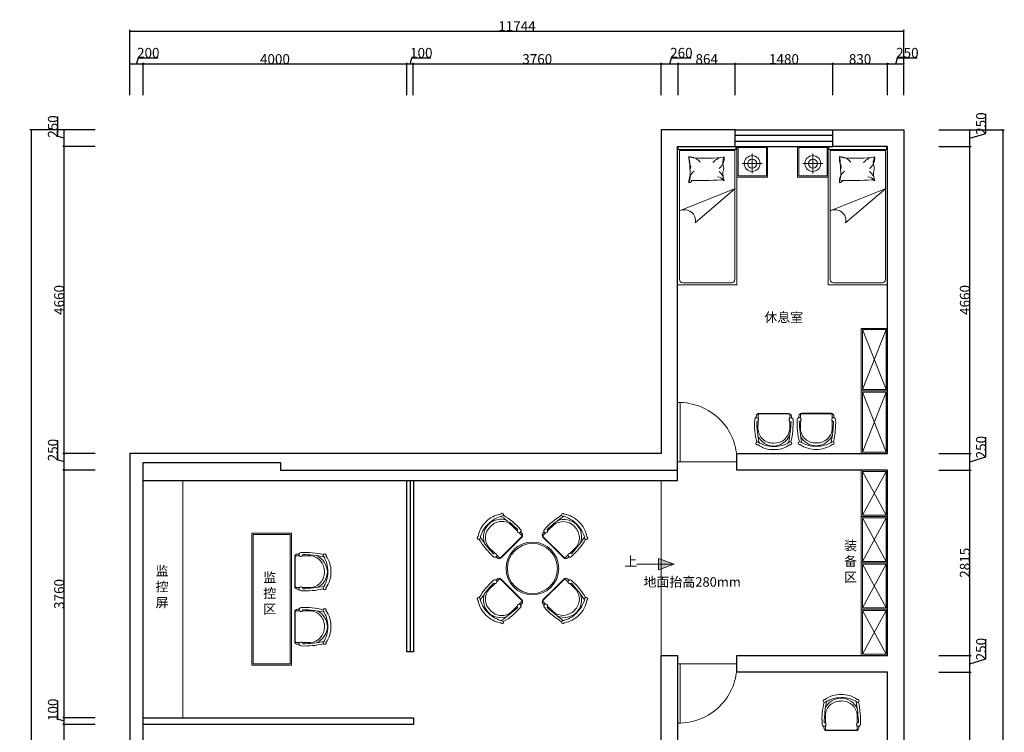
# Model space of a CAD drawing. Units: millimetres. Extents: x 1285159 to 1370488, y -858278 to -810403.
# Drawn here: x 1285159 to 1300100, y -821217 to -810403 of the extents above; entities that cross this region are included whole.
import ezdxf

# ---------------------------------------------------------------- set-up
doc = ezdxf.new("R2010")
doc.units = ezdxf.units.MM
doc.header["$LTSCALE"] = 2
for name, color, linetype, lineweight in [('填充', 252, 'Continuous', 9), ('墙体', 2, 'Continuous', 30), ('家具填充', 252, 'Continuous', 0), ('家具外线', 4, 'Continuous', 18), ('家具最细', 250, 'Continuous', 5), ('窗户、玻璃', 5, 'Continuous', 25)]:
    doc.layers.add(name, color=color, linetype=linetype, lineweight=lineweight)
doc.layers.add('汉字', color=7, linetype='Continuous')
doc.dimstyles.get("Standard").update_dxf_attribs({"dimtxt": 150, "dimasz": 30, "dimexe": 20, "dimexo": 30, "dimgap": 0.09, "dimtad": 1, "dimdec": 0, "dimzin": 0, "dimdsep": 46, "dimtxsty": 'Standard', "dimblk": 'ARCHTICK', "dimcen": 10, "dimclrd": 1, "dimclre": 1, "dimclrt": 7, "dimadec": 0, "dimazin": 0, "dimtfac": 1, "dimtdec": 0, "dimtofl": 0, "dimtmove": 1, "dimatfit": 3, "dimldrblk": 'DOT', "dimfxl": 1, "dimtolj": 1, "dimtzin": 0, "dimlwd": 25, "dimlwe": 25, "dimarcsym": 0})

# ---------------------------------------------------------------- blocks, each defined once
blk = doc.blocks.new('A$C6DF15AF1')
at = {"layer": '填充'}
for p, q in [((481, 593), (351, 593)), ((584, 593), (529, 593)), ((604, 78), (603, 574)), ((351, 58), (481, 59)), ((529, 59), (585, 59))]:
    blk.add_line(p, q, dxfattribs=at)
at = {"layer": '填充', "extrusion": (0, 0, -1)}
for centre, major_axis, start_param, end_param in [((372, 313), (220, 220), 3.963952, 5.064793), ((367, 337), (182, 182), 3.878897, 5.433902), ((584, 574), (13.4, 13.4), -0.788544, 0.782253), ((358, 325), (210, 210), 2.808106, 3.927612), ((360, 307), (176, 176), 2.387767, 3.996739), ((585, 78), (13.4, 13.4), 0.783713, 2.35451)]:
    blk.add_ellipse(centre, major_axis=major_axis, ratio=1, start_param=start_param, end_param=end_param, dxfattribs=at)
at = {"layer": '家具外线'}
for p, q in [((563, 621), (537, 621)), ((611, 326), (611, 574)), ((611, 78), (611, 326)), ((537, 30), (564, 30))]:
    blk.add_line(p, q, dxfattribs=at)
at = {"layer": '家具外线', "extrusion": (0, 0, -1)}
for centre, major_axis, start_param, end_param in [((432, 337), (305, 305), 3.895178, 4.561687), ((505, 342), (319, 319), 3.886213, 4.515442), ((107, 602), (17.5, 17.5), 3.562493, 7.477217), ((105, 594), (-16.3, 16.3), 3.318585, 3.445409), ((555, -1627), (1680, 1488), -1.041669, -0.882932), ((444, -711), (918, 1006), -0.971624, -0.6973), ((505, 616), (23.3, 23.3), -0.879077, 3.939511), ((563, 574), (33.5, 33.5), -0.787083, 0.783713), ((432, 310), (305, 305), 3.292295, 3.958804), ((552, 318), (352, 352), 3.368663, 3.936937), ((107, 45), (17.5, 17.5), 0.376765, 4.291489), ((105, 58), (-16.3, 16.3), 1.26698, 1.393804), ((555, 2279), (1552, 1621), 2.414982, 2.57372), ((419, 1101), (802, 754), 2.250648, 2.590405), ((505, 36), (23.3, 23.3), 3.914471, 8.733059), ((564, 78), (33.5, 33.5), 0.783713, 2.35451)]:
    blk.add_ellipse(centre, major_axis=major_axis, ratio=1, start_param=start_param, end_param=end_param, dxfattribs=at)
blk = doc.blocks.new('A$C4D064DB7')
at = {"layer": '填充'}
for p, q in [((10, 2053), (10, 2100)), ((884, 2100), (884, 2053)), ((884, 2053), (10, 2053)), ((870, 2038), (30, 2038)), ((30, 2038), (30, 80)), ((870, 80), (870, 2038)), ((875, 1460), (31, 1123)), ((265, 939), (875, 1460)), ((80, 30), (820, 30))]:
    blk.add_line(p, q, dxfattribs=at)
for centre, radius, start, end in [((480, 1922), 308, 175.3048, 198.6942), ((156, 1703), 245, 40.4189, 85.9871), ((286, 2220), 295, 247.5179, 264.267), ((-1443, 1686), 1636, 4.8098, 9.1892), ((-2173, 1869), 2362, 357.3905, 358.8876), ((155, 1793), 44.6, 314.4736, 42.1713), ((410, 4188), 2267, 266.1085, 277.5245), ((724, 1697), 245, 94.0129, 139.5811), ((513, 1921), 194, 306.5711, 5.89), ((862, 1857), 177, 151.7736, 201.6983), ((366, 1570), 194, 126.5711, 185.89), ((-304, 1687), 496, 344.0243, 8.7071), ((513, 1563), 194, 4.3181, 53.4289), ((532, 1770), 168, 337.017, 7.5368), ((869, 1689), 183, 175.2233, 196.23), ((169, 1607), 57, 273.4709, 328.5412), ((156, 1795), 245, 274.0129, 278.3417), ((162, 12888), 11307, 270.2125, 272.5056), ((596, 1517), 122, 33.628, 86.4744), ((668, 1533), 60.3, 49.0991, 101.3702), ((105, 975), 165, 347.3109, 116.4454), ((80, 80), 50, 180, 270), ((820, 80), 50, 270, 0)]:
    blk.add_arc(centre, radius, start, end, dxfattribs=at)
at = {"layer": '家具外线'}
for p, q in [((0, 2100), (900, 2100)), ((900, 2100), (900, 1680))]:
    blk.add_line(p, q, dxfattribs=at)
at = {"layer": '家具外线', "ltscale": 5}
for p, q in [((0, 2100), (0, 0)), ((900, 0), (900, 2100)), ((0, 0), (900, 0))]:
    blk.add_line(p, q, dxfattribs=at)
blk = doc.blocks.new('A$C39B32D12')
at = {"layer": '填充', "linetype": 'ByBlock'}
for p, q in [((232, 358), (232, 51)), ((78, 204), (385, 204))]:
    blk.add_line(p, q, dxfattribs=at)
blk.add_lwpolyline([(447, 447), (17, 447), (17, 17), (447, 17)], close=True, dxfattribs=at)
for radius in [120, 68.5]:
    blk.add_circle((232, 204), radius, dxfattribs=at)
at = {"layer": '家具外线', "linetype": 'ByBlock'}
blk.add_lwpolyline([(464, 464), (0, 464), (0, 0), (464, 0)], close=True, dxfattribs=at)
blk = doc.blocks.new('_ArchTick')
at = {"color": 0, "linetype": 'ByBlock', "const_width": 0.15}
blk.add_lwpolyline([(-0.5, -0.5), (0.5, 0.5)], dxfattribs=at)
blk = doc.blocks.new('*D19')
at = {"layer": 'Defpoints', "color": 0, "ltscale": 0.6}
for p in [(1299077, -820302), (1299577, -820302), (1299077, -824031)]:
    blk.add_point(p, dxfattribs=at)
at = {"layer": '墙体', "color": 1, "lineweight": 25, "ltscale": 0.6}
for p, q in [((1299107, -820302), (1299597, -820302)), ((1299577, -824031), (1299577, -820302)), ((1299107, -824031), (1299597, -824031))]:
    blk.add_line(p, q, dxfattribs=at)
at = {"layer": '墙体', "color": 1, "lineweight": 25, "ltscale": 0.6, "xscale": 30, "yscale": 30, "zscale": 30}
for p, rotation in [((1299577, -820302), 90), ((1299577, -824031), 270)]:
    blk.add_blockref('_ArchTick', p, dxfattribs=dict(at, rotation=rotation))
at = {"layer": '墙体', "color": 7, "ltscale": 0.6, "insert": (1299501, -822166), "char_height": 150, "attachment_point": 5, "rotation": 90}
blk.add_mtext('\\A1;3730', dxfattribs=at)
blk = doc.blocks.new('_Dot')
at = {"color": 0, "linetype": 'ByBlock', "lineweight": -2}
blk.add_line((-0.5, 0), (-1, 0), dxfattribs=at)
at = {"color": 0, "linetype": 'ByBlock', "const_width": 0.5}
blk.add_lwpolyline([(-0.25, 0, 1), (0.25, 0, 1)], format="xyb", close=True, dxfattribs=at)
blk = doc.blocks.new('DOT')
at = {"color": 0, "linetype": 'ByBlock'}
blk.add_line((-0.35, 0), (-1, 0), dxfattribs=at)
at = {"color": 0, "linetype": 'ByBlock', "const_width": 0.35}
blk.add_lwpolyline([(-0.175, 0, 1), (0.175, 0, 1)], format="xyb", close=True, dxfattribs=at)
blk = doc.blocks.new('*D20')
at = {"layer": 'Defpoints', "color": 0, "ltscale": 0.6}
for p in [(1299077, -820052), (1299577, -820052), (1299077, -820302)]:
    blk.add_point(p, dxfattribs=at)
at = {"layer": '墙体', "color": 1, "lineweight": 25, "ltscale": 0.6}
for p, q in [((1299822, -820103), (1299822, -819804)), ((1299107, -820052), (1299597, -820052)), ((1299577, -820302), (1299577, -820052)), ((1299577, -820177), (1299822, -820103)), ((1299107, -820302), (1299597, -820302))]:
    blk.add_line(p, q, dxfattribs=at)
at = {"layer": '墙体', "color": 1, "lineweight": 25, "ltscale": 0.6, "xscale": 30, "yscale": 30, "zscale": 30}
for p, rotation in [((1299577, -820052), 90), ((1299577, -820302), 270)]:
    blk.add_blockref('_ArchTick', p, dxfattribs=dict(at, rotation=rotation))
at = {"layer": '墙体', "color": 7, "ltscale": 0.6, "insert": (1299747, -819954), "char_height": 150, "attachment_point": 5, "rotation": 90}
blk.add_mtext('\\A1;250', dxfattribs=at)
blk = doc.blocks.new('*D21')
at = {"layer": 'Defpoints', "color": 0, "ltscale": 0.6}
for p in [(1299077, -817237), (1299577, -817237), (1299077, -820052)]:
    blk.add_point(p, dxfattribs=at)
at = {"layer": '墙体', "color": 1, "lineweight": 25, "ltscale": 0.6}
for p, q in [((1299107, -817237), (1299597, -817237)), ((1299577, -820052), (1299577, -817237)), ((1299107, -820052), (1299597, -820052))]:
    blk.add_line(p, q, dxfattribs=at)
at = {"layer": '墙体', "color": 1, "lineweight": 25, "ltscale": 0.6, "xscale": 30, "yscale": 30, "zscale": 30}
for p, rotation in [((1299577, -817237), 90), ((1299577, -820052), 270)]:
    blk.add_blockref('_ArchTick', p, dxfattribs=dict(at, rotation=rotation))
at = {"layer": '墙体', "color": 7, "ltscale": 0.6, "insert": (1299501, -818644), "char_height": 150, "attachment_point": 5, "rotation": 90}
blk.add_mtext('\\A1;2815', dxfattribs=at)
blk = doc.blocks.new('*D22')
at = {"layer": 'Defpoints', "color": 0, "ltscale": 0.6}
for p in [(1299077, -816987), (1299577, -816987), (1299077, -817237)]:
    blk.add_point(p, dxfattribs=at)
at = {"layer": '墙体', "color": 1, "lineweight": 25, "ltscale": 0.6}
for p, q in [((1299822, -817038), (1299822, -816740)), ((1299107, -816987), (1299597, -816987)), ((1299577, -817237), (1299577, -816987)), ((1299577, -817112), (1299822, -817038)), ((1299107, -817237), (1299597, -817237))]:
    blk.add_line(p, q, dxfattribs=at)
at = {"layer": '墙体', "color": 1, "lineweight": 25, "ltscale": 0.6, "xscale": 30, "yscale": 30, "zscale": 30}
for p, rotation in [((1299577, -816987), 90), ((1299577, -817237), 270)]:
    blk.add_blockref('_ArchTick', p, dxfattribs=dict(at, rotation=rotation))
at = {"layer": '墙体', "color": 7, "ltscale": 0.6, "insert": (1299747, -816889), "char_height": 150, "attachment_point": 5, "rotation": 90}
blk.add_mtext('\\A1;250', dxfattribs=at)
blk = doc.blocks.new('*D23')
at = {"layer": 'Defpoints', "color": 0, "ltscale": 0.6}
for p in [(1299077, -812326), (1299577, -812326), (1299077, -816987)]:
    blk.add_point(p, dxfattribs=at)
at = {"layer": '墙体', "color": 1, "lineweight": 25, "ltscale": 0.6}
for p, q in [((1299107, -812326), (1299597, -812326)), ((1299577, -816987), (1299577, -812326)), ((1299107, -816987), (1299597, -816987))]:
    blk.add_line(p, q, dxfattribs=at)
at = {"layer": '墙体', "color": 1, "lineweight": 25, "ltscale": 0.6, "xscale": 30, "yscale": 30, "zscale": 30}
for p, rotation in [((1299577, -812326), 90), ((1299577, -816987), 270)]:
    blk.add_blockref('_ArchTick', p, dxfattribs=dict(at, rotation=rotation))
at = {"layer": '墙体', "color": 7, "ltscale": 0.6, "insert": (1299501, -814656), "char_height": 150, "attachment_point": 5, "rotation": 90}
blk.add_mtext('\\A1;4660', dxfattribs=at)
blk = doc.blocks.new('*D24')
at = {"layer": 'Defpoints', "color": 0, "ltscale": 0.6}
for p in [(1299077, -812076), (1299577, -812076), (1299077, -812326)]:
    blk.add_point(p, dxfattribs=at)
at = {"layer": '墙体', "color": 1, "lineweight": 25, "ltscale": 0.6}
for p, q in [((1299822, -812128), (1299822, -811829)), ((1299107, -812076), (1299597, -812076)), ((1299577, -812326), (1299577, -812076)), ((1299577, -812201), (1299822, -812128)), ((1299107, -812326), (1299597, -812326))]:
    blk.add_line(p, q, dxfattribs=at)
at = {"layer": '墙体', "color": 1, "lineweight": 25, "ltscale": 0.6, "xscale": 30, "yscale": 30, "zscale": 30}
for p, rotation in [((1299577, -812076), 90), ((1299577, -812326), 270)]:
    blk.add_blockref('_ArchTick', p, dxfattribs=dict(at, rotation=rotation))
at = {"layer": '墙体', "color": 7, "ltscale": 0.6, "insert": (1299747, -811979), "char_height": 150, "attachment_point": 5, "rotation": 90}
blk.add_mtext('\\A1;250', dxfattribs=at)
blk = doc.blocks.new('*D25')
at = {"layer": 'Defpoints', "color": 0, "ltscale": 0.6}
for p in [(1299077, -812076), (1299077, -831422), (1300077, -831422)]:
    blk.add_point(p, dxfattribs=at)
at = {"layer": '墙体', "color": 1, "lineweight": 25, "ltscale": 0.6}
for p, q in [((1299107, -812076), (1300097, -812076)), ((1300077, -812076), (1300077, -831422)), ((1299107, -831422), (1300097, -831422))]:
    blk.add_line(p, q, dxfattribs=at)
at = {"layer": '墙体', "color": 1, "lineweight": 25, "ltscale": 0.6, "xscale": 30, "yscale": 30, "zscale": 30}
for p, rotation in [((1300077, -812076), 90), ((1300077, -831422), 270)]:
    blk.add_blockref('_ArchTick', p, dxfattribs=dict(at, rotation=rotation))
at = {"layer": '墙体', "color": 7, "ltscale": 0.6, "insert": (1300001, -821749), "char_height": 150, "attachment_point": 5, "rotation": 90}
blk.add_mtext('\\A1;19345', dxfattribs=at)
blk = doc.blocks.new('*D26')
at = {"layer": 'Defpoints', "color": 0, "ltscale": 0.6}
for p in [(1298327, -811076), (1298327, -811576), (1298577, -811576)]:
    blk.add_point(p, dxfattribs=at)
at = {"layer": '墙体', "color": 1, "lineweight": 25, "ltscale": 0.6}
for p, q in [((1298452, -811076), (1298480, -810981)), ((1298480, -810981), (1298779, -810981)), ((1298327, -811546), (1298327, -811056)), ((1298577, -811076), (1298327, -811076)), ((1298577, -811546), (1298577, -811056))]:
    blk.add_line(p, q, dxfattribs=at)
at = {"layer": '墙体', "color": 1, "lineweight": 25, "ltscale": 0.6, "xscale": 30, "yscale": 30, "zscale": 30, "rotation": 180}
blk.add_blockref('_ArchTick', (1298327, -811076), dxfattribs=at)
at = {"layer": '墙体', "color": 1, "lineweight": 25, "ltscale": 0.6, "xscale": 30, "yscale": 30, "zscale": 30}
blk.add_blockref('_ArchTick', (1298577, -811076), dxfattribs=at)
at = {"layer": '墙体', "color": 7, "ltscale": 0.6, "insert": (1298629, -810906), "char_height": 150, "attachment_point": 5}
blk.add_mtext('\\A1;250', dxfattribs=at)
blk = doc.blocks.new('*D27')
at = {"layer": 'Defpoints', "color": 0, "ltscale": 0.6}
for p in [(1297496, -811076), (1297496, -811576), (1298327, -811576)]:
    blk.add_point(p, dxfattribs=at)
at = {"layer": '墙体', "color": 1, "lineweight": 25, "ltscale": 0.6}
for p, q in [((1297496, -811546), (1297496, -811056)), ((1298327, -811076), (1297496, -811076)), ((1298327, -811546), (1298327, -811056))]:
    blk.add_line(p, q, dxfattribs=at)
at = {"layer": '墙体', "color": 1, "lineweight": 25, "ltscale": 0.6, "xscale": 30, "yscale": 30, "zscale": 30, "rotation": 180}
blk.add_blockref('_ArchTick', (1297496, -811076), dxfattribs=at)
at = {"layer": '墙体', "color": 1, "lineweight": 25, "ltscale": 0.6, "xscale": 30, "yscale": 30, "zscale": 30}
blk.add_blockref('_ArchTick', (1298327, -811076), dxfattribs=at)
at = {"layer": '墙体', "color": 7, "ltscale": 0.6, "insert": (1297911, -811001), "char_height": 150, "attachment_point": 5}
blk.add_mtext('\\A1;830', dxfattribs=at)
blk = doc.blocks.new('*D28')
at = {"layer": 'Defpoints', "color": 0, "ltscale": 0.6}
for p in [(1296016, -811076), (1296016, -811576), (1297496, -811576)]:
    blk.add_point(p, dxfattribs=at)
at = {"layer": '墙体', "color": 1, "lineweight": 25, "ltscale": 0.6}
for p, q in [((1296016, -811546), (1296016, -811056)), ((1297496, -811076), (1296016, -811076)), ((1297496, -811546), (1297496, -811056))]:
    blk.add_line(p, q, dxfattribs=at)
at = {"layer": '墙体', "color": 1, "lineweight": 25, "ltscale": 0.6, "xscale": 30, "yscale": 30, "zscale": 30, "rotation": 180}
blk.add_blockref('_ArchTick', (1296016, -811076), dxfattribs=at)
at = {"layer": '墙体', "color": 1, "lineweight": 25, "ltscale": 0.6, "xscale": 30, "yscale": 30, "zscale": 30}
blk.add_blockref('_ArchTick', (1297496, -811076), dxfattribs=at)
at = {"layer": '墙体', "color": 7, "ltscale": 0.6, "insert": (1296756, -811001), "char_height": 150, "attachment_point": 5}
blk.add_mtext('\\A1;1480', dxfattribs=at)
blk = doc.blocks.new('*D29')
at = {"layer": 'Defpoints', "color": 0, "ltscale": 0.6}
for p in [(1295152, -811076), (1295152, -811576), (1296016, -811576)]:
    blk.add_point(p, dxfattribs=at)
at = {"layer": '墙体', "color": 1, "lineweight": 25, "ltscale": 0.6}
for p, q in [((1295152, -811546), (1295152, -811056)), ((1296016, -811076), (1295152, -811076)), ((1296016, -811546), (1296016, -811056))]:
    blk.add_line(p, q, dxfattribs=at)
at = {"layer": '墙体', "color": 1, "lineweight": 25, "ltscale": 0.6, "xscale": 30, "yscale": 30, "zscale": 30, "rotation": 180}
blk.add_blockref('_ArchTick', (1295152, -811076), dxfattribs=at)
at = {"layer": '墙体', "color": 1, "lineweight": 25, "ltscale": 0.6, "xscale": 30, "yscale": 30, "zscale": 30}
blk.add_blockref('_ArchTick', (1296016, -811076), dxfattribs=at)
at = {"layer": '墙体', "color": 7, "ltscale": 0.6, "insert": (1295584, -811001), "char_height": 150, "attachment_point": 5}
blk.add_mtext('\\A1;864', dxfattribs=at)
blk = doc.blocks.new('*D30')
at = {"layer": 'Defpoints', "color": 0, "ltscale": 0.6}
for p in [(1294892, -811076), (1294892, -811576), (1295152, -811576)]:
    blk.add_point(p, dxfattribs=at)
at = {"layer": '墙体', "color": 1, "lineweight": 25, "ltscale": 0.6}
for p, q in [((1295022, -811076), (1295050, -810981)), ((1295050, -810981), (1295349, -810981)), ((1294892, -811546), (1294892, -811056)), ((1295152, -811076), (1294892, -811076)), ((1295152, -811546), (1295152, -811056))]:
    blk.add_line(p, q, dxfattribs=at)
at = {"layer": '墙体', "color": 1, "lineweight": 25, "ltscale": 0.6, "xscale": 30, "yscale": 30, "zscale": 30, "rotation": 180}
blk.add_blockref('_ArchTick', (1294892, -811076), dxfattribs=at)
at = {"layer": '墙体', "color": 1, "lineweight": 25, "ltscale": 0.6, "xscale": 30, "yscale": 30, "zscale": 30}
blk.add_blockref('_ArchTick', (1295152, -811076), dxfattribs=at)
at = {"layer": '墙体', "color": 7, "ltscale": 0.6, "insert": (1295200, -810906), "char_height": 150, "attachment_point": 5}
blk.add_mtext('\\A1;260', dxfattribs=at)
blk = doc.blocks.new('*D31')
at = {"layer": 'Defpoints', "color": 0, "ltscale": 0.6}
for p in [(1291132, -811076), (1291132, -811576), (1294892, -811576)]:
    blk.add_point(p, dxfattribs=at)
at = {"layer": '墙体', "color": 1, "lineweight": 25, "ltscale": 0.6}
for p, q in [((1291132, -811546), (1291132, -811056)), ((1294892, -811076), (1291132, -811076)), ((1294892, -811546), (1294892, -811056))]:
    blk.add_line(p, q, dxfattribs=at)
at = {"layer": '墙体', "color": 1, "lineweight": 25, "ltscale": 0.6, "xscale": 30, "yscale": 30, "zscale": 30, "rotation": 180}
blk.add_blockref('_ArchTick', (1291132, -811076), dxfattribs=at)
at = {"layer": '墙体', "color": 1, "lineweight": 25, "ltscale": 0.6, "xscale": 30, "yscale": 30, "zscale": 30}
blk.add_blockref('_ArchTick', (1294892, -811076), dxfattribs=at)
at = {"layer": '墙体', "color": 7, "ltscale": 0.6, "insert": (1293012, -811001), "char_height": 150, "attachment_point": 5}
blk.add_mtext('\\A1;3760', dxfattribs=at)
blk = doc.blocks.new('*D32')
at = {"layer": 'Defpoints', "color": 0, "ltscale": 0.6}
for p in [(1291032, -811076), (1291032, -811576), (1291132, -811576)]:
    blk.add_point(p, dxfattribs=at)
at = {"layer": '墙体', "color": 1, "lineweight": 25, "ltscale": 0.6}
for p, q in [((1291082, -811076), (1291111, -810981)), ((1291111, -810981), (1291396, -810981)), ((1291032, -811546), (1291032, -811056)), ((1291132, -811076), (1291032, -811076)), ((1291132, -811546), (1291132, -811056))]:
    blk.add_line(p, q, dxfattribs=at)
at = {"layer": '墙体', "color": 1, "lineweight": 25, "ltscale": 0.6, "xscale": 30, "yscale": 30, "zscale": 30, "rotation": 180}
blk.add_blockref('_ArchTick', (1291032, -811076), dxfattribs=at)
at = {"layer": '墙体', "color": 1, "lineweight": 25, "ltscale": 0.6, "xscale": 30, "yscale": 30, "zscale": 30}
blk.add_blockref('_ArchTick', (1291132, -811076), dxfattribs=at)
at = {"layer": '墙体', "color": 7, "ltscale": 0.6, "insert": (1291253, -810906), "char_height": 150, "attachment_point": 5}
blk.add_mtext('\\A1;100', dxfattribs=at)
blk = doc.blocks.new('*D33')
at = {"layer": 'Defpoints', "color": 0, "ltscale": 0.6}
for p in [(1287032, -811076), (1287032, -811576), (1291032, -811576)]:
    blk.add_point(p, dxfattribs=at)
at = {"layer": '墙体', "color": 1, "lineweight": 25, "ltscale": 0.6}
for p, q in [((1287032, -811546), (1287032, -811056)), ((1291032, -811076), (1287032, -811076)), ((1291032, -811546), (1291032, -811056))]:
    blk.add_line(p, q, dxfattribs=at)
at = {"layer": '墙体', "color": 1, "lineweight": 25, "ltscale": 0.6, "xscale": 30, "yscale": 30, "zscale": 30, "rotation": 180}
blk.add_blockref('_ArchTick', (1287032, -811076), dxfattribs=at)
at = {"layer": '墙体', "color": 1, "lineweight": 25, "ltscale": 0.6, "xscale": 30, "yscale": 30, "zscale": 30}
blk.add_blockref('_ArchTick', (1291032, -811076), dxfattribs=at)
at = {"layer": '墙体', "color": 7, "ltscale": 0.6, "insert": (1289032, -811001), "char_height": 150, "attachment_point": 5}
blk.add_mtext('\\A1;4000', dxfattribs=at)
blk = doc.blocks.new('*D34')
at = {"layer": 'Defpoints', "color": 0, "ltscale": 0.6}
for p in [(1286832, -811076), (1286832, -811576), (1287032, -811576)]:
    blk.add_point(p, dxfattribs=at)
at = {"layer": '墙体', "color": 1, "lineweight": 25, "ltscale": 0.6}
for p, q in [((1286932, -811076), (1286961, -810981)), ((1286961, -810981), (1287259, -810981)), ((1286832, -811546), (1286832, -811056)), ((1287032, -811076), (1286832, -811076)), ((1287032, -811546), (1287032, -811056))]:
    blk.add_line(p, q, dxfattribs=at)
at = {"layer": '墙体', "color": 1, "lineweight": 25, "ltscale": 0.6, "xscale": 30, "yscale": 30, "zscale": 30, "rotation": 180}
blk.add_blockref('_ArchTick', (1286832, -811076), dxfattribs=at)
at = {"layer": '墙体', "color": 1, "lineweight": 25, "ltscale": 0.6, "xscale": 30, "yscale": 30, "zscale": 30}
blk.add_blockref('_ArchTick', (1287032, -811076), dxfattribs=at)
at = {"layer": '墙体', "color": 7, "ltscale": 0.6, "insert": (1287110, -810906), "char_height": 150, "attachment_point": 5}
blk.add_mtext('\\A1;200', dxfattribs=at)
blk = doc.blocks.new('*D35')
at = {"layer": 'Defpoints', "color": 0, "ltscale": 0.6}
for p in [(1298577, -810576), (1286832, -811576), (1298577, -811576)]:
    blk.add_point(p, dxfattribs=at)
at = {"layer": '墙体', "color": 1, "lineweight": 25, "ltscale": 0.6}
for p, q in [((1286832, -811546), (1286832, -810556)), ((1298577, -811546), (1298577, -810556)), ((1286832, -810576), (1298577, -810576))]:
    blk.add_line(p, q, dxfattribs=at)
at = {"layer": '墙体', "color": 1, "lineweight": 25, "ltscale": 0.6, "xscale": 30, "yscale": 30, "zscale": 30, "rotation": 180}
blk.add_blockref('_ArchTick', (1286832, -810576), dxfattribs=at)
at = {"layer": '墙体', "color": 1, "lineweight": 25, "ltscale": 0.6, "xscale": 30, "yscale": 30, "zscale": 30}
blk.add_blockref('_ArchTick', (1298577, -810576), dxfattribs=at)
at = {"layer": '墙体', "color": 7, "ltscale": 0.6, "insert": (1292704, -810501), "char_height": 150, "attachment_point": 5}
blk.add_mtext('\\A1;11744', dxfattribs=at)
blk = doc.blocks.new('*D37')
at = {"layer": 'Defpoints', "color": 0, "ltscale": 0.6}
for p in [(1285832, -821096), (1286332, -821096), (1286332, -825457)]:
    blk.add_point(p, dxfattribs=at)
at = {"layer": '墙体', "color": 1, "lineweight": 25, "ltscale": 0.6}
for p, q in [((1286302, -821096), (1285812, -821096)), ((1285832, -825457), (1285832, -821096)), ((1286302, -825457), (1285812, -825457))]:
    blk.add_line(p, q, dxfattribs=at)
at = {"layer": '墙体', "color": 1, "lineweight": 25, "ltscale": 0.6, "xscale": 30, "yscale": 30, "zscale": 30}
for p, rotation in [((1285832, -821096), 90), ((1285832, -825457), 270)]:
    blk.add_blockref('_ArchTick', p, dxfattribs=dict(at, rotation=rotation))
at = {"layer": '墙体', "color": 7, "ltscale": 0.6, "insert": (1285757, -823277), "char_height": 150, "attachment_point": 5, "rotation": 90}
blk.add_mtext('\\A1;4360', dxfattribs=at)
blk = doc.blocks.new('*D38')
at = {"layer": 'Defpoints', "color": 0, "ltscale": 0.6}
for p in [(1285832, -820996), (1286332, -820996), (1286332, -821096)]:
    blk.add_point(p, dxfattribs=at)
at = {"layer": '墙体', "color": 1, "lineweight": 25, "ltscale": 0.6}
for p, q in [((1285737, -821018), (1285737, -820733)), ((1285832, -821046), (1285737, -821018)), ((1286302, -820996), (1285812, -820996)), ((1285832, -821096), (1285832, -820996)), ((1286302, -821096), (1285812, -821096))]:
    blk.add_line(p, q, dxfattribs=at)
at = {"layer": '墙体', "color": 1, "lineweight": 25, "ltscale": 0.6, "xscale": 30, "yscale": 30, "zscale": 30}
for p, rotation in [((1285832, -820996), 90), ((1285832, -821096), 270)]:
    blk.add_blockref('_ArchTick', p, dxfattribs=dict(at, rotation=rotation))
at = {"layer": '墙体', "color": 7, "ltscale": 0.6, "insert": (1285662, -820875), "char_height": 150, "attachment_point": 5, "rotation": 90}
blk.add_mtext('\\A1;100', dxfattribs=at)
blk = doc.blocks.new('*D39')
at = {"layer": 'Defpoints', "color": 0, "ltscale": 0.6}
for p in [(1285832, -817237), (1286332, -817237), (1286332, -820996)]:
    blk.add_point(p, dxfattribs=at)
at = {"layer": '墙体', "color": 1, "lineweight": 25, "ltscale": 0.6}
for p, q in [((1286302, -817237), (1285812, -817237)), ((1285832, -820996), (1285832, -817237)), ((1286302, -820996), (1285812, -820996))]:
    blk.add_line(p, q, dxfattribs=at)
at = {"layer": '墙体', "color": 1, "lineweight": 25, "ltscale": 0.6, "xscale": 30, "yscale": 30, "zscale": 30}
for p, rotation in [((1285832, -817237), 90), ((1285832, -820996), 270)]:
    blk.add_blockref('_ArchTick', p, dxfattribs=dict(at, rotation=rotation))
at = {"layer": '墙体', "color": 7, "ltscale": 0.6, "insert": (1285757, -819117), "char_height": 150, "attachment_point": 5, "rotation": 90}
blk.add_mtext('\\A1;3760', dxfattribs=at)
blk = doc.blocks.new('*D40')
at = {"layer": 'Defpoints', "color": 0, "ltscale": 0.6}
for p in [(1285832, -816987), (1286332, -816987), (1286332, -817237)]:
    blk.add_point(p, dxfattribs=at)
at = {"layer": '墙体', "color": 1, "lineweight": 25, "ltscale": 0.6}
for p, q in [((1285737, -817083), (1285737, -816785)), ((1286302, -816987), (1285812, -816987)), ((1285832, -817237), (1285832, -816987)), ((1285832, -817112), (1285737, -817083)), ((1286302, -817237), (1285812, -817237))]:
    blk.add_line(p, q, dxfattribs=at)
at = {"layer": '墙体', "color": 1, "lineweight": 25, "ltscale": 0.6, "xscale": 30, "yscale": 30, "zscale": 30}
for p, rotation in [((1285832, -816987), 90), ((1285832, -817237), 270)]:
    blk.add_blockref('_ArchTick', p, dxfattribs=dict(at, rotation=rotation))
at = {"layer": '墙体', "color": 7, "ltscale": 0.6, "insert": (1285662, -816934), "char_height": 150, "attachment_point": 5, "rotation": 90}
blk.add_mtext('\\A1;250', dxfattribs=at)
blk = doc.blocks.new('*D41')
at = {"layer": 'Defpoints', "color": 0, "ltscale": 0.6}
for p in [(1285832, -812326), (1286332, -812326), (1286332, -816987)]:
    blk.add_point(p, dxfattribs=at)
at = {"layer": '墙体', "color": 1, "lineweight": 25, "ltscale": 0.6}
for p, q in [((1286302, -812326), (1285812, -812326)), ((1285832, -816987), (1285832, -812326)), ((1286302, -816987), (1285812, -816987))]:
    blk.add_line(p, q, dxfattribs=at)
at = {"layer": '墙体', "color": 1, "lineweight": 25, "ltscale": 0.6, "xscale": 30, "yscale": 30, "zscale": 30}
for p, rotation in [((1285832, -812326), 90), ((1285832, -816987), 270)]:
    blk.add_blockref('_ArchTick', p, dxfattribs=dict(at, rotation=rotation))
at = {"layer": '墙体', "color": 7, "ltscale": 0.6, "insert": (1285757, -814656), "char_height": 150, "attachment_point": 5, "rotation": 90}
blk.add_mtext('\\A1;4660', dxfattribs=at)
blk = doc.blocks.new('*D42')
at = {"layer": 'Defpoints', "color": 0, "ltscale": 0.6}
for p in [(1285832, -812076), (1286332, -812076), (1286332, -812326)]:
    blk.add_point(p, dxfattribs=at)
at = {"layer": '墙体', "color": 1, "lineweight": 25, "ltscale": 0.6}
for p, q in [((1285737, -812173), (1285737, -811874)), ((1285832, -812201), (1285737, -812173)), ((1286302, -812076), (1285812, -812076)), ((1285832, -812326), (1285832, -812076)), ((1286302, -812326), (1285812, -812326))]:
    blk.add_line(p, q, dxfattribs=at)
at = {"layer": '墙体', "color": 1, "lineweight": 25, "ltscale": 0.6, "xscale": 30, "yscale": 30, "zscale": 30}
for p, rotation in [((1285832, -812076), 90), ((1285832, -812326), 270)]:
    blk.add_blockref('_ArchTick', p, dxfattribs=dict(at, rotation=rotation))
at = {"layer": '墙体', "color": 7, "ltscale": 0.6, "insert": (1285662, -812024), "char_height": 150, "attachment_point": 5, "rotation": 90}
blk.add_mtext('\\A1;250', dxfattribs=at)
blk = doc.blocks.new('*D43')
at = {"layer": 'Defpoints', "color": 0, "ltscale": 0.6}
for p in [(1286332, -812076), (1285332, -831422), (1286332, -831422)]:
    blk.add_point(p, dxfattribs=at)
at = {"layer": '墙体', "color": 1, "lineweight": 25, "ltscale": 0.6}
for p, q in [((1286302, -812076), (1285312, -812076)), ((1285332, -812076), (1285332, -831422)), ((1286302, -831422), (1285312, -831422))]:
    blk.add_line(p, q, dxfattribs=at)
at = {"layer": '墙体', "color": 1, "lineweight": 25, "ltscale": 0.6, "xscale": 30, "yscale": 30, "zscale": 30}
for p, rotation in [((1285332, -812076), 90), ((1285332, -831422), 270)]:
    blk.add_blockref('_ArchTick', p, dxfattribs=dict(at, rotation=rotation))
at = {"layer": '墙体', "color": 7, "ltscale": 0.6, "insert": (1285257, -821749), "char_height": 150, "attachment_point": 5, "rotation": 90}
blk.add_mtext('\\A1;19345', dxfattribs=at)

msp = doc.modelspace()

# ---------------------------------------------------------------- hatches: boundary and pattern name
at = {"layer": '家具外线'}
h = msp.add_hatch(color=256, dxfattribs=at)
h.paths.add_polyline_path([(1295089, -818665.2), (1294891.9, -818591.6), (1294891.9, -818665.2)])
h.paths.add_polyline_path([(1294891.9, -818591.6), (1294852.8, -818577), (1294852.8, -818665.2), (1294891.9, -818665.2)])
h.paths.add_polyline_path([(1294891.9, -818665.2), (1294852.8, -818665.2), (1294852.8, -818749.2), (1294891.9, -818735.3)])
h.paths.add_polyline_path([(1294891.9, -818735.3), (1295089, -818665.2), (1294891.9, -818665.2)])

# ---------------------------------------------------------------- linework, layer by layer
at = {"layer": '墙体', "ltscale": 0.6}
for p, q in [((1296016.2, -812076.4), (1294891.9, -812076.4)), ((1294891.9, -812076.4), (1294891.9, -816986.6)), ((1296016.4, -812326.4), (1296016.2, -812076.4)), ((1297496.2, -812326.4), (1297496.2, -812076.4)), ((1297496.2, -812076.4), (1298576.6, -812076.4)), ((1298576.6, -812076.4), (1298576.6, -827881.5)), ((1295141.9, -817236.6), (1295141.9, -812326.4)), ((1295141.9, -812326.4), (1296016.4, -812326.4)), ((1298326.6, -812326.4), (1297496.2, -812326.4)), ((1298326.6, -816986.6), (1298326.6, -812326.4)), ((1294891.9, -816986.6), (1286832.2, -816986.6)), ((1286832.2, -816986.6), (1286832.2, -825656.8)), ((1296041.9, -817236.6), (1296041.9, -816986.6)), ((1296041.9, -816986.6), (1298326.6, -816986.6)), ((1287032.2, -817121.3), (1289113.9, -817121.3)), ((1287032.2, -825456.8), (1287032.2, -817121.3)), ((1289113.9, -817121.3), (1289113.9, -817236.6)), ((1289113.9, -817236.6), (1295141.9, -817236.6)), ((1295141.9, -817396.4), (1295141.9, -817236.6)), ((1298326.6, -817236.6), (1296041.9, -817236.6)), ((1298326.6, -820051.5), (1298326.6, -817236.6)), ((1287032.2, -817396.4), (1295141.9, -817396.4)), ((1294891.9, -820051.5), (1295141.9, -820051.5)), ((1294891.9, -821511.7), (1294891.9, -820051.5)), ((1295141.9, -820051.5), (1295141.9, -821511.7)), ((1296041.9, -820301.5), (1296041.9, -820051.5)), ((1296041.9, -820051.5), (1298326.6, -820051.5)), ((1298326.6, -820301.5), (1296041.9, -820301.5)), ((1298326.6, -824031.1), (1298326.6, -820301.5)), ((1287032.2, -820996.4), (1291132.2, -820996.4)), ((1291132.2, -820996.4), (1291132.2, -821096.4)), ((1291132.2, -821096.4), (1287032.2, -821096.4))]:
    msp.add_line(p, q, dxfattribs=at)
at = {"layer": '家具填充', "ltscale": 0.6}
for p, q in [((1295141.9, -817111.6), (1296041.9, -817111.6)), ((1295141.9, -820176.5), (1296041.9, -820176.5))]:
    msp.add_line(p, q, dxfattribs=at)
for points in [[(1298306.6, -816016.6), (1298306.6, -815106.6), (1297946.6, -815106.6), (1297946.6, -816016.6)], [(1298306.6, -816056.6), (1298306.6, -816966.6), (1297946.6, -816966.6), (1297946.6, -816056.6)], [(1298306.6, -817256.6), (1298306.6, -817920.3), (1297946.6, -817920.3), (1297946.6, -817256.6)], [(1298306.6, -818624.1), (1298306.6, -817960.3), (1297946.6, -817960.3), (1297946.6, -818624.1)], [(1298306.6, -818664.1), (1298306.6, -819327.8), (1297946.6, -819327.8), (1297946.6, -818664.1)], [(1298306.6, -820031.5), (1298306.6, -819367.8), (1297946.6, -819367.8), (1297946.6, -820031.5)]]:
    msp.add_lwpolyline(points, close=True, dxfattribs=at)
at = {"layer": '家具填充'}
msp.add_lwpolyline([(1289262.2, -818216.4), (1289262.2, -820176.4), (1288702.2, -820176.4), (1288702.2, -818216.4)], close=True, dxfattribs=at)
at = {"layer": '家具填充', "ltscale": 0.6}
msp.add_circle((1292938.7, -818730.5), 380, dxfattribs=at)
for centre, start, end in [((1295161.9, -817091.6), 358.69805, 91.30195), ((1295161.9, -820196.5), 268.69805, 1.30195)]:
    msp.add_arc(centre, 880.2, start, end, dxfattribs=at)
at = {"layer": '家具外线'}
for p, q in [((1287632.2, -820996.4), (1287632.2, -817396.4)), ((1294891.9, -820051.5), (1294891.9, -817396.4))]:
    msp.add_line(p, q, dxfattribs=at)
for points in [[(1298326.6, -816036.6), (1298326.6, -815086.6), (1297926.6, -815086.6), (1297926.6, -816036.6)], [(1298326.6, -816036.6), (1298326.6, -816986.6), (1297926.6, -816986.6), (1297926.6, -816036.6)], [(1295141.9, -817111.6), (1295181.9, -817111.6), (1295181.9, -816211.6), (1295141.9, -816211.6)], [(1298326.6, -817236.6), (1298326.6, -817940.3), (1297926.6, -817940.3), (1297926.6, -817236.6)], [(1298326.6, -818644.1), (1298326.6, -817940.3), (1297926.6, -817940.3), (1297926.6, -818644.1)], [(1289282.2, -818196.4), (1289282.2, -820196.4), (1288682.2, -820196.4), (1288682.2, -818196.4)], [(1298326.6, -818644.1), (1298326.6, -819347.8), (1297926.6, -819347.8), (1297926.6, -818644.1)], [(1298326.6, -820051.5), (1298326.6, -819347.8), (1297926.6, -819347.8), (1297926.6, -820051.5)], [(1295141.9, -820176.5), (1295181.9, -820176.5), (1295181.9, -821076.5), (1295141.9, -821076.5)]]:
    msp.add_lwpolyline(points, close=True, dxfattribs=at)
for points in [[(1295089, -818665.2), (1294852.8, -818577), (1294852.8, -818749.2)], [(1294523.9, -818665.2), (1295089, -818665.2), (1294852.8, -818749.2)]]:
    msp.add_lwpolyline(points, dxfattribs=at)
msp.add_circle((1292938.7, -818730.5), 400, dxfattribs=at)
at = {"layer": '家具最细', "linetype": 'ByBlock', "ltscale": 0.6}
for p, q in [((1297946.6, -815106.6), (1298306.6, -816016.6)), ((1297946.6, -816016.6), (1298306.6, -815106.6)), ((1297946.6, -816966.6), (1298306.6, -816056.6)), ((1297946.6, -816056.6), (1298306.6, -816966.6)), ((1297946.6, -817920.3), (1298306.6, -817256.6)), ((1297946.6, -817256.6), (1298306.6, -817920.3)), ((1297946.6, -817960.3), (1298306.6, -818624.1)), ((1297946.6, -818624.1), (1298306.6, -817960.3)), ((1297946.6, -819327.8), (1298306.6, -818664.1)), ((1297946.6, -818664.1), (1298306.6, -819327.8)), ((1297946.6, -819367.8), (1298306.6, -820031.5)), ((1297946.6, -820031.5), (1298306.6, -819367.8))]:
    msp.add_line(p, q, dxfattribs=at)
at = {"layer": '窗户、玻璃', "ltscale": 0.6}
for p, q in [((1296016.2, -812076.4), (1297496.2, -812076.4)), ((1296016.2, -812156.4), (1297496.2, -812156.4)), ((1296016.2, -812246.4), (1297496.2, -812246.4)), ((1296016.2, -812326.4), (1297496.2, -812326.4)), ((1291032.2, -819996.4), (1291032.2, -817396.4)), ((1291082.2, -817396.4), (1291082.2, -819996.4)), ((1291132.2, -817396.4), (1291132.2, -819996.4)), ((1291132.2, -819996.4), (1291032.2, -819996.4))]:
    msp.add_line(p, q, dxfattribs=at)

# ---------------------------------------------------------------- block references
at = {"layer": '墙体', "ltscale": 0.6}
for name, p in [('A$C4D064DB7', (1295141.9, -814426.4)), ('A$C39B32D12', (1296041.9, -812790.1)), ('A$C39B32D12', (1296962.9, -812790.1)), ('A$C4D064DB7', (1297426.6, -814426.4))]:
    msp.add_blockref(name, p, dxfattribs=at)
at = {"layer": '墙体', "linetype": 'ByBlock', "ltscale": 0.6, "zscale": 0.9}
for p, xscale, yscale, rotation in [((1296309.5, -816927.6), -0.8999999999068677, 0.8999999999068677, 270), ((1296955.2, -816925.2), -0.8999999999068677, 0.8999999999068677, 270), ((1292439.2, -817816), -0.8999999999659389, 0.9000000000069122, 134.9999999973798), ((1293853.2, -818230.9), -0.8999999999659382, 0.9000000000069122, 45.0000000026203), ((1292439.2, -819644.9), 0.8999999999659385, 0.9000000000069122, 45.00000000262026), ((1293853.2, -819230), 0.8999999999659385, 0.9000000000069122, 134.9999999973797), ((1289882.1, -819321.2), 0.8999999999068677, 0.8999999999068677, 180), ((1297333.2, -820641.4), 0.9000000000232831, 0.9000000000232831, 270)]:
    msp.add_blockref('A$C6DF15AF1', p, dxfattribs=dict(at, xscale=xscale, yscale=yscale, rotation=rotation))
at = {"layer": '墙体', "linetype": 'ByBlock', "ltscale": 0.6, "xscale": -0.8999999999068677, "yscale": 0.8999999999068677, "zscale": 0.9}
msp.add_blockref('A$C6DF15AF1', (1289882.1, -819071.7), dxfattribs=at)

# ---------------------------------------------------------------- texts
at = {"layer": '汉字', "char_height": 144, "width": 1370.538, "attachment_point": 1}
for s, insert in [('休息室', (1296458.4, -814847.2)), ('装\\P备\\P区', (1297667.9, -818309.8)), ('上', (1294334.9, -818550.5)), ('监\\P控\\P屏', (1287221.1, -818694.9)), ('监\\P控\\P区', (1288854.6, -818794.9)), ('地面抬高280mm', (1294624.6, -818862.7))]:
    msp.add_mtext(s, dxfattribs=dict(at, insert=insert))

# ---------------------------------------------------------------- dimensions: what is measured, and where the dimension line sits
at = {"layer": '墙体', "ltscale": 0.6}
for base, p1, p2, picture, middle in [((1298576.6, -810576.4), (1286832.2, -811576.4), (1298576.6, -811576.4), '*D35', (1292704.4, -810501.3)), ((1286832.2, -811076.4), (1287032.2, -811576.4), (1286832.2, -811576.4), '*D34', (1286960.8, -810906.2)), ((1291032.2, -811076.4), (1291132.2, -811576.4), (1291032.2, -811576.4), '*D32', (1291110.8, -810906.2)), ((1294891.9, -811076.4), (1295151.9, -811576.4), (1294891.9, -811576.4), '*D30', (1295050.5, -810906.2)), ((1298326.6, -811076.4), (1298576.6, -811576.4), (1298326.6, -811576.4), '*D26', (1298480.2, -810906.2)), ((1287032.2, -811076.4), (1291032.2, -811576.4), (1287032.2, -811576.4), '*D33', (1289032.2, -811001.3)), ((1291132.2, -811076.4), (1294891.9, -811576.4), (1291132.2, -811576.4), '*D31', (1293012, -811001.3)), ((1295151.9, -811076.4), (1296016.2, -811576.4), (1295151.9, -811576.4), '*D29', (1295584, -811001.3)), ((1296016.2, -811076.4), (1297496.2, -811576.4), (1296016.2, -811576.4), '*D28', (1296756.2, -811001.3)), ((1297496.2, -811076.4), (1298326.6, -811576.4), (1297496.2, -811576.4), '*D27', (1297911.4, -811001.3))]:
    dim = msp.add_linear_dim(base=base, p1=p1, p2=p2, dimstyle='Standard', override={"dimldrblk": 'DOT', "dimfxl": 10}, dxfattribs=at)
    dim.commit()
    dim.dimension.update_dxf_attribs({"geometry": picture, "text_midpoint": middle})
for base, p1, p2, picture, middle in [((1285832.2, -812076.4), (1286332.2, -812326.4), (1286332.2, -812076.4), '*D42', (1285662, -812172.8)), ((1299576.6, -812076.4), (1299076.6, -812326.4), (1299076.6, -812076.4), '*D24', (1299746.6, -812127.8)), ((1285332.2, -831421.5), (1286332.2, -812076.4), (1286332.2, -831421.5), '*D43', (1285257.1, -821749)), ((1300076.6, -831421.5), (1299076.6, -812076.4), (1299076.6, -831421.5), '*D25', (1300001.5, -821749)), ((1285832.2, -812326.4), (1286332.2, -816986.6), (1286332.2, -812326.4), '*D41', (1285757.1, -814656.5)), ((1299576.6, -812326.4), (1299076.6, -816986.6), (1299076.6, -812326.4), '*D23', (1299501.5, -814656.5)), ((1285832.2, -816986.6), (1286332.2, -817236.6), (1286332.2, -816986.6), '*D40', (1285662, -817083)), ((1299576.6, -816986.6), (1299076.6, -817236.6), (1299076.6, -816986.6), '*D22', (1299746.6, -817038)), ((1285832.2, -817236.6), (1286332.2, -820996.4), (1286332.2, -817236.6), '*D39', (1285757.1, -819116.5)), ((1299576.6, -817236.6), (1299076.6, -820051.5), (1299076.6, -817236.6), '*D21', (1299501.5, -818644.1)), ((1299576.6, -820051.5), (1299076.6, -820301.5), (1299076.6, -820051.5), '*D20', (1299746.6, -820102.9)), ((1299576.6, -820301.5), (1299076.6, -824031.1), (1299076.6, -820301.5), '*D19', (1299501.5, -822166.3)), ((1285832.2, -820996.4), (1286332.2, -821096.4), (1286332.2, -820996.4), '*D38', (1285662, -821017.8)), ((1285832.2, -821096.4), (1286332.2, -825456.8), (1286332.2, -821096.4), '*D37', (1285757.1, -823276.6))]:
    dim = msp.add_linear_dim(base=base, p1=p1, p2=p2, angle=90, dimstyle='Standard', override={"dimldrblk": 'DOT', "dimfxl": 10}, dxfattribs=at)
    dim.commit()
    dim.dimension.update_dxf_attribs({"geometry": picture, "text_midpoint": middle})

doc.saveas('drawing.dxf')
